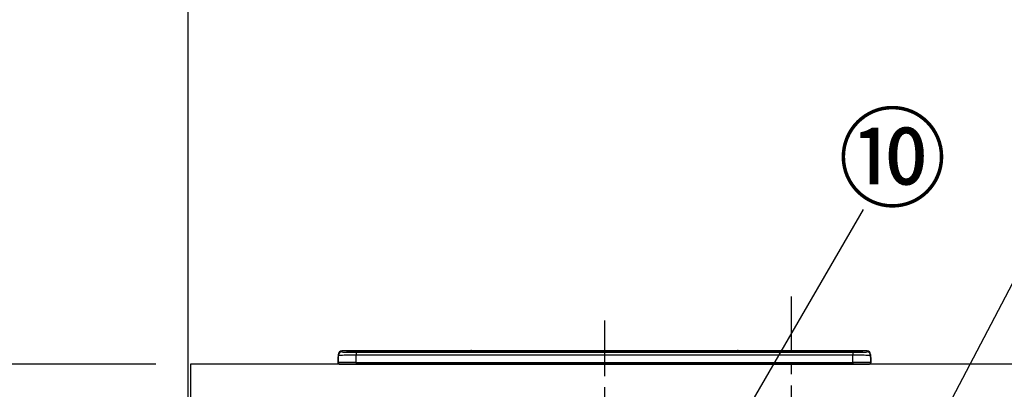
# Model space of a CAD drawing. Extents: x 83844 to 110317, y -22053 to -13183.
# Drawn here: x 84952 to 86060, y -19041 to -18625 of the extents above; entities that cross this region are included whole.
import ezdxf

# ---------------------------------------------------------------- set-up
doc = ezdxf.new("R2010")
doc.units = 0
doc.header["$LTSCALE"] = 50
doc.header["$MEASUREMENT"] = 0
doc.linetypes.add('CENTER', pattern=[2, 1.25, -0.25, 0.25, -0.25])
doc.layers.get('0').update_dxf_attribs({"linetype": 'CONTINUOUS'})
doc.layers.get('DEFPOINTS').update_dxf_attribs({"color": 146, "linetype": 'CONTINUOUS'})
for name, color, linetype in [('111-壁仕上', 3, 'CONTINUOUS'), ('126-甲板', 2, 'CONTINUOUS'), ('150-機器', 8, 'CONTINUOUS'), ('161-番号', 110, 'CONTINUOUS'), ('166-寸法B', 11, 'CONTINUOUS')]:
    doc.layers.add(name, color=color, linetype=linetype)
doc.styles.add('KH001', font='msgothic.ttc')
doc.dimstyles.new('KH1xx030', dxfattribs={"dimscale": 30, "dimtxt": 2, "dimasz": 0.6, "dimexe": 0.3, "dimexo": 1.2, "dimgap": 0.5, "dimtad": 3, "dimdec": 1, "dimdsep": 46, "dimlunit": 6, "dimtxsty": 'KH001', "dimblk": 'DOT', "dimcen": 1, "dimdle": 1, "dimclrd": 256, "dimclre": 256, "dimclrt": 256, "dimadec": 0, "dimazin": 0, "dimtfac": 1, "dimtdec": 1, "dimtix": 1, "dimtmove": 2, "dimatfit": 3, "dimldrblk": 'CLOSEDBLANK', "dimfxl": 1, "dimtolj": 1, "dimtzin": 0, "dimlwd": -1, "dimlwe": -1, "dimarcsym": 0})

# ---------------------------------------------------------------- blocks, each defined once
blk = doc.blocks.new('_Dot')
at = {"color": 0, "linetype": 'ByBlock', "lineweight": -2}
blk.add_line((-0.5, 0), (-1, 0), dxfattribs=at)
at = {"color": 0, "linetype": 'ByBlock', "const_width": 0.5}
blk.add_lwpolyline([(-0.25, 0, 1), (0.25, 0, 1)], format="xyb", close=True, dxfattribs=at)
blk = doc.blocks.new('*D37')
at = {"layer": '166-寸法B', "transparency": 16777216}
for p, q in [((85105.1, -19012.5), (84624.1, -19012.5)), ((84633.1, -19854.5), (84633.1, -19030.5)), ((85105.1, -19872.5), (84624.1, -19872.5))]:
    blk.add_line(p, q, dxfattribs=at)
at = {"layer": 'DEFPOINTS', "color": 0, "transparency": 16777216}
for p in [(84633.1, -19012.5), (85141.1, -19012.5), (85141.1, -19872.5)]:
    blk.add_point(p, dxfattribs=at)
at = {"layer": '166-寸法B', "transparency": 16777216, "xscale": 18, "yscale": 18, "zscale": 18}
for p, rotation in [((84633.1, -19012.5), 90), ((84633.1, -19872.5), 270)]:
    blk.add_blockref('_Dot', p, dxfattribs=dict(at, rotation=rotation))
at = {"layer": '166-寸法B', "transparency": 16777216, "insert": (84583.1, -19442.5), "char_height": 60, "attachment_point": 5, "rotation": 90, "style": 'KH001'}
blk.add_mtext('\\A1;860(910)', dxfattribs=at)
blk = doc.blocks.new('_ClosedBlank')
at = {"color": 0, "linetype": 'ByBlock', "lineweight": -2}
for p, q in [((-1, 0.167), (0, 0)), ((-1, 0.167), (-1, -0.167)), ((0, 0), (-1, -0.167))]:
    blk.add_line(p, q, dxfattribs=at)
blk = doc.blocks.new('*D38')
at = {"layer": '166-寸法B', "transparency": 16777216}
for p, q in [((85053.6, -18172.5), (84624.1, -18172.5)), ((84633.1, -18994.5), (84633.1, -18190.5)), ((85105.1, -19012.5), (84624.1, -19012.5))]:
    blk.add_line(p, q, dxfattribs=at)
at = {"layer": 'DEFPOINTS', "color": 0, "transparency": 16777216}
for p in [(84633.1, -18172.5), (85089.6, -18172.5), (85141.1, -19012.5)]:
    blk.add_point(p, dxfattribs=at)
at = {"layer": '166-寸法B', "transparency": 16777216, "xscale": 18, "yscale": 18, "zscale": 18}
for p, rotation in [((84633.1, -18172.5), 90), ((84633.1, -19012.5), 270)]:
    blk.add_blockref('_Dot', p, dxfattribs=dict(at, rotation=rotation))
at = {"layer": '166-寸法B', "transparency": 16777216, "insert": (84583.1, -18592.5), "char_height": 60, "attachment_point": 5, "rotation": 90, "style": 'KH001'}
blk.add_mtext('\\A1;840(790)', dxfattribs=at)
blk = doc.blocks.new('*D40')
at = {"layer": '166-寸法B', "transparency": 16777216}
for p, q in [((85105.1, -17472.5), (84489.1, -17472.5)), ((84498.1, -19854.5), (84498.1, -17490.5)), ((85105.6, -19872.5), (84489.1, -19872.5))]:
    blk.add_line(p, q, dxfattribs=at)
at = {"layer": 'DEFPOINTS', "color": 0, "transparency": 16777216}
for p in [(84498.1, -17472.5), (85141.1, -17472.5), (85141.6, -19872.5)]:
    blk.add_point(p, dxfattribs=at)
at = {"layer": '166-寸法B', "transparency": 16777216, "xscale": 18, "yscale": 18, "zscale": 18}
for p, rotation in [((84498.1, -17472.5), 90), ((84498.1, -19872.5), 270)]:
    blk.add_blockref('_Dot', p, dxfattribs=dict(at, rotation=rotation))
at = {"layer": '166-寸法B', "transparency": 16777216, "insert": (84449.3, -18672.5), "char_height": 60, "attachment_point": 5, "rotation": 90, "style": 'KH001'}
blk.add_mtext('\\A1;2,400', dxfattribs=at)
blk = doc.blocks.new('HT-F6S_S')
at = {"layer": '150-機器', "color": 161, "linetype": 'CENTER'}
blk.add_line((0, 49.1), (0, -286.9), dxfattribs=at)
at = {"layer": '150-機器', "color": 13, "linetype": 'Continuous'}
for p, q in [((-295.5, 13.7), (-295.5, 14.9)), ((-150.7, 14.9), (-295.5, 14.9)), ((-150.7, 14.9), (-295.5, 14.9)), ((-295.5, 14.9), (-295.5, 14.9)), ((-290, 14.7), (-290, 13.7)), ((-290, 13.7), (-289.9, 13.7)), ((-289.9, 13.7), (-289.9, 13.7)), ((-289.5, 13.6), (-289.5, 14.2)), ((-289.5, 13.6), (-289.5, 14.2)), ((-284.5, 14.9), (-284.5, 14.4)), ((-284.5, 14.9), (284.5, 14.9)), ((284.5, 14.4), (-284.5, 14.4)), ((-284.5, 13.8), (-284.5, 14.4)), ((234.7, 13.8), (-284, 13.8)), ((279.5, 13.4), (-279.5, 13.4)), ((-279.5, 13.4), (-279.5, 13.4)), ((279.5, 13.4), (-279.5, 13.4)), ((-279.5, 13.3), (-279.5, 9.9)), ((-279.5, 13.3), (279.5, 13.3)), ((-253.3, 13.6), (-253.3, 13.4)), ((-241.3, 13.6), (-252.3, 13.6)), ((-240.3, 13.6), (-240.3, 13.4)), ((-240.3, 13.4), (-240.3, 13.6)), ((-219, 13.6), (-219, 13.4)), ((-207, 13.6), (-218, 13.6)), ((-206, 13.6), (-206, 13.4)), ((-206, 13.4), (-206, 13.6)), ((-200, 13.6), (-200, 13.4)), ((-169, 13.6), (-199, 13.6)), ((-168, 13.6), (-168, 13.4)), ((-168, 13.4), (-168, 13.6)), ((-162, 13.6), (-162, 13.4)), ((-150, 13.6), (-161, 13.6)), ((-150.5, 14.9), (-150.7, 14.9)), ((-150.7, 14.9), (-150.7, 14.9)), ((-150.7, 14.9), (-150.7, 14.9)), ((-150.3, 14.9), (-150.5, 14.9)), ((-150, 14.9), (-150.3, 14.9)), ((-149.7, 14.9), (-150, 14.9)), ((-149.5, 14.9), (-149.7, 14.9)), ((-149.3, 14.9), (-149.5, 14.9)), ((149.3, 14.9), (-149.3, 14.9)), ((149.3, 14.9), (-149.3, 14.9)), ((-149.3, 14.9), (-149.3, 14.9)), ((-149.3, 14.9), (-149.3, 14.9)), ((-149, 13.6), (-149, 13.4)), ((-149, 13.4), (-149, 13.6)), ((-120.7, 13.6), (-120.7, 13.4)), ((-108.7, 13.6), (-119.7, 13.6)), ((-107.7, 13.6), (-107.7, 13.4)), ((-107.7, 13.4), (-107.7, 13.6)), ((-101.7, 13.6), (-101.7, 13.4)), ((-89.7, 13.6), (-100.7, 13.6)), ((-88.7, 13.6), (-88.7, 13.4)), ((-88.7, 13.4), (-88.7, 13.6)), ((-82.7, 13.6), (-82.7, 13.4)), ((-70.7, 13.6), (-81.7, 13.6)), ((-69.7, 13.6), (-69.7, 13.4)), ((-69.7, 13.4), (-69.7, 13.6)), ((-63.7, 13.6), (-63.7, 13.4)), ((-32.7, 13.6), (-62.7, 13.6)), ((-31.7, 13.6), (-31.7, 13.4)), ((-31.7, 13.4), (-31.7, 13.6)), ((-25.7, 13.6), (-25.7, 13.4)), ((-13.7, 13.6), (-24.7, 13.6)), ((-12.7, 13.6), (-12.7, 13.4)), ((-12.7, 13.4), (-12.7, 13.6)), ((19.3, 13.6), (19.3, 13.4)), ((31.3, 13.6), (20.3, 13.6)), ((32.3, 13.6), (32.3, 13.4)), ((32.3, 13.4), (32.3, 13.6)), ((38.3, 13.6), (38.3, 13.4)), ((69.3, 13.6), (39.3, 13.6)), ((70.3, 13.6), (70.3, 13.4)), ((70.3, 13.4), (70.3, 13.6)), ((122.7, 13.6), (122.7, 13.4)), ((134.7, 13.6), (123.7, 13.6)), ((135.7, 13.4), (135.7, 13.6)), ((135.7, 13.6), (135.7, 13.4)), ((141.8, 13.6), (141.8, 13.4)), ((172.8, 13.6), (142.8, 13.6)), ((149.3, 14.9), (149.3, 14.9)), ((149.3, 14.9), (149.3, 14.9)), ((149.3, 14.9), (149.5, 14.9)), ((149.5, 14.9), (149.7, 14.9)), ((149.7, 14.9), (150, 14.9)), ((150, 14.9), (150.3, 14.9)), ((150.3, 14.9), (150.5, 14.9)), ((150.5, 14.9), (150.7, 14.9)), ((295.5, 14.9), (150.7, 14.9)), ((295.5, 14.9), (150.7, 14.9)), ((150.7, 14.9), (150.7, 14.9)), ((150.7, 14.9), (150.7, 14.9)), ((173.8, 13.6), (173.8, 13.4)), ((173.8, 13.4), (173.8, 13.6)), ((179.7, 13.6), (179.7, 13.4)), ((191.8, 13.6), (180.7, 13.6)), ((192.8, 13.6), (192.8, 13.4)), ((192.8, 13.4), (192.8, 13.6)), ((234.7, 13.9), (234.7, 13.5)), ((234.7, 13.5), (234.7, 13.4)), ((250.7, 13.9), (235.7, 13.9)), ((235.7, 13.5), (250.7, 13.5)), ((235.7, 13.5), (235.7, 13.4)), ((250.7, 13.5), (250.7, 13.4)), ((251.7, 13.5), (251.7, 13.9)), ((251.7, 13.9), (251.7, 13.4)), ((284, 13.8), (251.7, 13.8)), ((251.7, 13.5), (251.7, 13.4)), ((279.5, 13.4), (279.5, 13.4)), ((279.5, 13.3), (279.5, 9.9)), ((284.5, 14.9), (284.5, 14.4)), ((284.5, 13.8), (284.5, 14.4)), ((289.5, 13.6), (289.5, 14.2)), ((289.5, 13.6), (289.5, 14.2)), ((290, 13.7), (289.9, 13.7)), ((289.9, 13.7), (289.9, 13.7)), ((290, 14.7), (290, 13.7)), ((290, 13.7), (290, 13.7)), ((295.5, 13.7), (295.5, 14.9)), ((295.5, 14.9), (295.5, 14.9)), ((-299.9, 7.4), (-299.6, 7.4)), ((-299.9, 7.4), (-299.9, 1.5)), ((-299.6, 7.7), (-299.5, 8)), ((-299.6, 7.4), (-299.6, 7.7)), ((-299.6, 0.6), (-299.6, 7.4)), ((-299.5, 10.9), (-299.5, 9.7)), ((-299.5, 9.7), (-299.5, 1.5)), ((-298.4, 0), (-298, 0)), ((-298, 0), (298, 0)), ((-279.5, 1.8), (-279.5, 9.9)), ((279.5, 9.9), (-279.5, 9.9)), ((-279.5, 1.8), (-279.5, 0)), ((-279.5, 1.8), (279.5, 1.8)), ((279.5, 1.8), (279.5, 9.9)), ((279.5, 1.8), (279.5, 0)), ((299.5, 10.9), (299.5, 9.7)), ((299.5, 8.7), (299.5, 10.9)), ((299.5, 9.7), (299.5, 1.5)), ((299.5, 8.7), (299.5, 7)), ((299.5, 7), (299.5, 1.5)), ((299.6, 0.6), (299.6, 7.4)), ((299.9, 7.4), (299.6, 7.4)), ((299.9, 7.4), (299.9, 1.5)), ((299.9, 7.4), (299.9, 7.4)), ((299.9, 1.5), (299.9, 7.4)), ((299.9, 1.5), (299.9, 1.5))]:
    blk.add_line(p, q, dxfattribs=at)
for points in [[(-295.5, 13.7), (-295.4, 13.6), (-295.1, 13.6)], [(-295.1, 13.6), (-294.6, 13.5), (-293.8, 13.5), (-292.8, 13.4), (-291.6, 13.4), (-290.1, 13.4), (-288.6, 13.3), (-286.9, 13.3), (-285, 13.3), (-283.1, 13.3), (-281.1, 13.3), (-279.5, 13.3)], [(279.5, 13.3), (281.5, 13.3), (283.5, 13.3), (285.4, 13.3), (287.2, 13.3), (288.9, 13.3), (290.4, 13.4), (291.8, 13.4), (293, 13.5), (293.9, 13.5), (294.7, 13.5), (295.2, 13.6), (295.5, 13.7), (295.5, 13.7)], [(-279.5, 9.9), (-282, 9.9), (-284.4, 9.9), (-286.8, 9.9), (-289.1, 9.9), (-291.2, 9.9), (-293.1, 9.9), (-294.9, 9.8), (-296.3, 9.8), (-297.5, 9.8), (-298.5, 9.8), (-299.1, 9.7), (-299.4, 9.7), (-299.5, 9.7)], [(-279.5, 1.8), (-282, 1.8), (-284.4, 1.7), (-286.8, 1.7), (-289.1, 1.7), (-291.2, 1.7), (-293.1, 1.7), (-294.9, 1.7), (-296.3, 1.6), (-297.5, 1.6), (-298.5, 1.6), (-299.1, 1.5), (-299.4, 1.5), (-299.5, 1.5)], [(299.5, 9.7), (299.3, 9.7), (298.9, 9.7), (298.1, 9.8), (297.1, 9.8), (295.7, 9.8), (294.1, 9.8), (292.3, 9.9), (290.3, 9.9), (288.1, 9.9), (285.8, 9.9), (283.4, 9.9), (280.9, 9.9), (279.5, 9.9)], [(299.5, 1.5), (299.3, 1.5), (298.9, 1.6), (298.1, 1.6), (297.1, 1.6), (295.7, 1.6), (294.1, 1.7), (292.3, 1.7), (290.3, 1.7), (288.1, 1.7), (285.8, 1.7), (283.4, 1.7), (280.9, 1.8), (279.5, 1.8)]]:
    blk.add_lwpolyline(points, dxfattribs=at)
for centre, radius, start, end in [((-295.5, 10.9), 4, 89.9901, 179.9901), ((-295.5, 9.7), 4, 89.9899, 179.9907), ((-285.9, -37.6), 52.4, 88.4919, 94.5072), ((-290, 14.2), 0.5, 0.0098, 90.0092), ((-282.1, 117), 103.7, 265.6452, 271.4341), ((-285.6, -35.8), 50.2, 88.7936, 94.5052), ((-285.2, -34), 47.9, 88.5046, 94.4943), ((-252.5, 4), 9.57, 88.5045, 94.4944), ((-241, 4), 9.57, 85.5057, 91.4954), ((-218.2, 4), 9.57, 88.5047, 94.4942), ((-206.8, 4), 9.57, 85.5058, 91.4953), ((-199.2, 4), 9.57, 88.5047, 94.4943), ((-168.7, 4), 9.57, 85.5058, 91.4953), ((-161.2, 4), 9.57, 88.5049, 94.4941), ((-150, 14.6), 0.801, 22.0578, 157.9422), ((-149.8, 4), 9.57, 85.5059, 91.4951), ((-119.9, 4), 9.57, 88.5047, 94.4944), ((-108.4, 4), 9.57, 85.5057, 91.4953), ((-100.9, 4), 9.57, 88.5047, 94.4943), ((-89.4, 4), 9.57, 85.5057, 91.4953), ((-81.9, 4), 9.57, 88.5047, 94.4943), ((-70.4, 4), 9.57, 85.5057, 91.4953), ((-62.9, 4), 9.57, 88.5046, 94.4944), ((-32.4, 4), 9.57, 85.5057, 91.4953), ((-24.9, 4), 9.57, 88.5047, 94.4943), ((-13.4, 4), 9.57, 85.5056, 91.4953), ((20.1, 4), 9.57, 88.5047, 94.4943), ((31.6, 4), 9.57, 85.5056, 91.4953), ((39.1, 4), 9.57, 88.5047, 94.4944), ((69.6, 4), 9.57, 85.5057, 91.4953), ((123.5, 4), 9.57, 88.5047, 94.4943), ((135, 4), 9.57, 85.5056, 91.4953), ((142.5, 4), 9.57, 88.5048, 94.4942), ((150, 14.6), 0.801, 22.0578, 157.9422), ((173, 4), 9.57, 85.5056, 91.4953), ((180.5, 4), 9.57, 88.5048, 94.4942), ((192, 4), 9.57, 85.5055, 91.4954), ((235.5, 4.4), 9.57, 88.5048, 94.4942), ((235.5, 23.1), 9.57, 265.5055, 271.4955), ((251, 4.4), 9.57, 85.5056, 91.4954), ((251, 23.1), 9.57, 268.5046, 274.4944), ((282.1, 117.1), 103.7, 268.5666, 274.3531), ((285.2, -34), 47.9, 85.5056, 91.4954), ((285.9, -37.6), 52.4, 85.4928, 91.5082), ((285.6, -35.8), 50.2, 85.4947, 91.2065), ((290, 14.2), 0.5, 89.9908, 179.9902), ((295.5, 10.9), 4, 0.0101, 90.0097), ((295.5, 9.7), 4, 0.0093, 90.0101), ((-297.9, 7.4), 2, 143.1305, 180), ((-298.4, 1.5), 1.5, 180.035, 216.8338), ((-298.4, 1.5), 1.5, 216.8699, 270), ((-298, 1.5), 1.5, 180, 270), ((298, 1.5), 1.5, 270, 0), ((298, 1.5), 1.5, 270, 0), ((298.4, 1.5), 1.5, 270, 323.1301), ((298.4, 1.5), 1.5, 270, 323.1301), ((297.9, 7.4), 2, 0, 40.1199), ((297.9, 7.4), 2, 0, 39.8808), ((297.9, 7.4), 1.7, 0, 29.3834), ((298.4, 1.5), 1.5, 323.0852, 0.046), ((298.4, 1.5), 1.5, 323.1662, 359.965)]:
    blk.add_arc(centre, radius, start, end, dxfattribs=at)

msp = doc.modelspace()

# ---------------------------------------------------------------- linework, layer by layer
at = {"layer": '111-壁仕上', "ltscale": 2}
msp.add_line((85141.08, -17472.51), (85141.08, -19872.51), dxfattribs=at)
at = {"layer": '126-甲板'}
msp.add_lwpolyline([(87882.08, -19012.51), (85144.08, -19012.51), (85144.08, -19052.51), (87882.08, -19052.51)], close=True, dxfattribs=at)
at = {"layer": 'DEFPOINTS', "linetype": 'CENTER'}
msp.add_line((85820.08, -18936.53), (85820.08, -19384.81), dxfattribs=at)

# ---------------------------------------------------------------- block references
at = {"layer": '150-機器'}
msp.add_blockref('HT-F6S_S', (85610.08, -19012.51), dxfattribs=at)

# ---------------------------------------------------------------- texts
at = {"layer": '161-番号', "insert": (85872.8, -18736.14), "char_height": 90, "attachment_point": 1, "style": 'KH001'}
msp.add_mtext('⑩', dxfattribs=at)

# ---------------------------------------------------------------- dimensions: what is measured, and where the dimension line sits
at = {"layer": '166-寸法B'}
dim = msp.add_linear_dim(base=(84498.11, -17472.51), p1=(85141.6, -19872.51), p2=(85141.08, -17472.51), angle=90, dimstyle='KH1xx030', dxfattribs=at)
dim.commit()
dim.dimension.update_dxf_attribs({"geometry": '*D40', "text_midpoint": (84449.3, -18672.51)})
for base, p1, p2, override, picture, middle in [((84633.11, -18172.51), (85141.08, -19012.51), (85089.6, -18172.51), {"dimpost": '(790)'}, '*D38', (84583.09, -18592.51)), ((84633.11, -19012.51), (85141.08, -19872.51), (85141.08, -19012.51), {"dimpost": '(910)'}, '*D37', (84583.09, -19442.51))]:
    dim = msp.add_linear_dim(base=base, p1=p1, p2=p2, angle=90, dimstyle='KH1xx030', override=override, dxfattribs=at)
    dim.commit()
    dim.dimension.update_dxf_attribs({"geometry": picture, "text_midpoint": middle})

# ---------------------------------------------------------------- leaders
at = {"layer": '161-番号'}
for points in [[(85714.72, -19160.52), (85901.73, -18838.69)], [(85826.05, -19385.11), (86112.04, -18839.95)]]:
    msp.add_leader(points, dimstyle='KH1xx030', override={"dimasz": 2, "dimgap": 0.5, "dimtad": 1}, dxfattribs=at)

doc.saveas('drawing.dxf')
